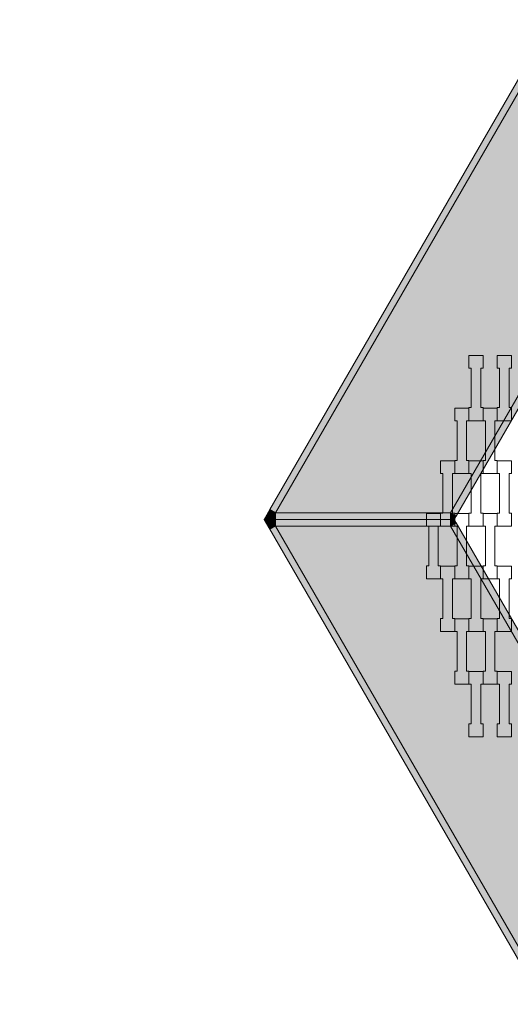
# Model space of a CAD drawing. Units: millimetres. Extents: x 14501 to 35501, y -11837 to 17863.
# Drawn here: x 22504 to 23249, y 0 to 1495 of the extents above; entities that cross this region are included whole.
import ezdxf

# ---------------------------------------------------------------- set-up
doc = ezdxf.new("R2010")
doc.units = ezdxf.units.MM
doc.header["$MEASUREMENT"] = 0
doc.linetypes.add('Wipeout_Contour', pattern=[1000, 0, -1000])
for name, color, linetype in [('7-Hexo6a', 7, 'Continuous'), ('A-Wymiary Opisy', 7, 'Continuous'), ('X-Nawierzchnie', 7, 'Continuous')]:
    doc.layers.add(name, color=color, linetype=linetype)
doc.styles.add('GENERATED_STYLE_1', font='txt')
doc.dimstyles.new('GENERATED_STYLE__1', dxfattribs={"dimtxt": 300, "dimasz": 285, "dimexe": 0.18, "dimexo": 0, "dimgap": 0.09, "dimtad": 1, "dimtih": 1, "dimtoh": 1, "dimdec": 0, "dimlfac": 0.1, "dimzin": 0, "dimdsep": 46, "dimtxsty": 'GENERATED_STYLE_1', "dimblk": 'ARROWHEAD_6', "dimblk1": 'ARROWHEAD_6', "dimblk2": 'ARROWHEAD_6', "dimcen": 0.09, "dimse1": 1, "dimse2": 1, "dimclrd": 7, "dimclre": 7, "dimclrt": 7, "dimadec": 1, "dimazin": 0, "dimtfac": 1, "dimtdec": 4, "dimtmove": 0, "dimatfit": 3, "dimfxl": 0, "dimtolj": 1, "dimtzin": 0, "dimarcsym": 0})

# ---------------------------------------------------------------- blocks, each defined once
blk = doc.blocks.new('*D2')
at = {"layer": 'A-Wymiary Opisy', "color": 7, "linetype": 'Continuous', "lineweight": 13}
for p, q in [((20500, -7342), (20500, -6779.5)), ((29500, -7342), (29500, -6779.5)), ((20650, -6910.7), (20350, -7210.7)), ((29350, -7210.7), (29650, -6910.7)), ((20275, -7060.7), (20500, -7060.7)), ((20500, -7060.7), (29500, -7060.7)), ((29500, -7060.7), (29725, -7060.7))]:
    blk.add_line(p, q, dxfattribs=at)
at = {"color": 254, "linetype": 'Wipeout_Contour', "lineweight": 0, "ltscale": 103688.869111}
blk.add_wipeout([(24658.5, -7000.7), (25341.5, -7000.7), (25341.5, -6700.7), (24658.5, -6700.7)], dxfattribs=at).dxf.layer = 'A-Wymiary Opisy'
at = {"layer": 'A-Wymiary Opisy', "color": 7, "lineweight": 13, "insert": (24658.5, -7000.7), "char_height": 300, "attachment_point": 7, "style": 'GENERATED_STYLE_1'}
blk.add_mtext('\\A1;{\\pql;\\fArial|b0|i0|c238|p34;900}', dxfattribs=at)
blk = doc.blocks.new('ARROWHEAD_6')
at = {"color": 0, "linetype": 'Continuous', "lineweight": 0}
for p, q in [((-0.5, -0.5), (0.5, 0.5)), ((0, 0), (-1, 0))]:
    blk.add_line(p, q, dxfattribs=at)

msp = doc.modelspace()

# ---------------------------------------------------------------- hatches: boundary and pattern name
at = {"layer": '7-Hexo6a', "linetype": 'Continuous', "lineweight": 13}
for points in [[(22892.3, 746.1), (23300, 1452.2), (23291.3, 1457.2), (22883.7, 751.1)], [(23300, 1452.2), (22892.3, 746.1), (23157.9, 746.1), (23432.8, 1222.2)], [(23166.6, 741.1), (23441.5, 1217.2), (23432.8, 1222.2), (23157.9, 746.1)], [(22892.3, 746.1), (22883.7, 751.1), (22875, 736.1)], [(22875, 736.1), (22892.3, 736.1), (22892.3, 746.1)], [(22883.7, 721.1), (22892.3, 726.1), (22875, 736.1)], [(22892.3, 726.1), (22892.3, 736.1), (22875, 736.1)], [(22892.3, 736.1), (23157.9, 736.1), (23157.9, 746.1), (22892.3, 746.1)], [(22892.3, 726.1), (23157.9, 726.1), (23157.9, 736.1), (22892.3, 736.1)], [(23163.7, 736.1), (23166.6, 741.1), (23157.9, 746.1)], [(23157.9, 736.1), (23163.7, 736.1), (23157.9, 746.1)], [(23157.9, 726.1), (23166.6, 731.1), (23163.7, 736.1)], [(23157.9, 736.1), (23157.9, 726.1), (23163.7, 736.1)], [(23291.3, 15), (23300, 20), (22892.3, 726.1), (22883.7, 721.1)], [(23432.8, 250), (23157.9, 726.1), (22892.3, 726.1), (23300, 20)], [(23432.8, 250), (23441.5, 255), (23166.6, 731.1), (23157.9, 726.1)]]:
    msp.add_hatch(color=255, dxfattribs=at).paths.add_polyline_path(points)

# ---------------------------------------------------------------- linework, layer by layer
at = {"layer": '7-Hexo6a', "color": 7, "linetype": 'Continuous', "lineweight": 13, "flags": 128}
for points in [[(23300, 1472.2), (23291.3, 1457.2), (22883.7, 751.1), (22875, 736.1)], [(23300, 1452.2), (22892.3, 746.1)], [(23432.8, 1222.2), (23157.9, 746.1)], [(23444.3, 1222.2), (23441.5, 1217.2), (23166.6, 741.1), (23163.7, 736.1)], [(22892.3, 746.1), (22883.7, 751.1)], [(22875, 736.1), (22892.3, 746.1)], [(23163.7, 736.1), (23157.9, 736.1), (22892.3, 736.1), (22875, 736.1)], [(23300, 0), (23291.3, 15), (22883.7, 721.1), (22875, 736.1)], [(23163.7, 736.1), (23157.9, 736.1), (22892.3, 736.1), (22875, 736.1)], [(22875, 736.1), (22892.3, 726.1)], [(23157.9, 746.1), (22892.3, 746.1)], [(22892.3, 746.1), (22892.3, 736.1)], [(22892.3, 726.1), (22892.3, 736.1)], [(23157.9, 746.1), (23163.7, 736.1)], [(23166.6, 741.1), (23157.9, 746.1)], [(23157.9, 746.1), (23157.9, 736.1)], [(23157.9, 726.1), (23157.9, 736.1)], [(23157.9, 726.1), (23163.7, 736.1)], [(23444.3, 250), (23441.5, 255), (23166.6, 731.1), (23163.7, 736.1)], [(22892.3, 726.1), (22883.7, 721.1)], [(23300, 20), (22892.3, 726.1)], [(23157.9, 726.1), (22892.3, 726.1)], [(23166.6, 731.1), (23157.9, 726.1)], [(23432.8, 250), (23157.9, 726.1)]]:
    msp.add_lwpolyline(points, dxfattribs=at)
for points in [[(23207.3, 885.8), (23185.8, 885.8), (23185.8, 905.8), (23189.3, 905.8), (23189.3, 965.8), (23185.8, 965.8), (23185.8, 985.1), (23207.3, 985.1), (23207.3, 965.8), (23203.8, 965.8), (23203.8, 905.8), (23207.3, 905.8)], [(23250.3, 885.8), (23228.8, 885.8), (23228.8, 905.8), (23232.3, 905.8), (23232.3, 965.8), (23228.8, 965.8), (23228.8, 985.1), (23250.3, 985.1), (23250.3, 965.8), (23246.8, 965.8), (23246.8, 905.8), (23250.3, 905.8)], [(23185.8, 805.8), (23164.3, 805.8), (23164.3, 825.8), (23167.8, 825.8), (23167.8, 885.8), (23164.3, 885.8), (23164.3, 905.1), (23185.8, 905.1), (23185.8, 885.8), (23182.3, 885.8), (23182.3, 825.8), (23185.8, 825.8)], [(23228.8, 805.8), (23207.3, 805.8), (23207.3, 825.8), (23210.8, 825.8), (23210.8, 885.8), (23207.3, 885.8), (23207.3, 905.1), (23228.8, 905.1), (23228.8, 885.8), (23225.3, 885.8), (23225.3, 825.8), (23228.8, 825.8)], [(23164.3, 725.8), (23142.8, 725.8), (23142.8, 745.8), (23146.3, 745.8), (23146.3, 805.8), (23142.8, 805.8), (23142.8, 825.1), (23164.3, 825.1), (23164.3, 805.8), (23160.8, 805.8), (23160.8, 745.8), (23164.3, 745.8)], [(23207.3, 725.8), (23185.8, 725.8), (23185.8, 745.8), (23189.3, 745.8), (23189.3, 805.8), (23185.8, 805.8), (23185.8, 825.1), (23207.3, 825.1), (23207.3, 805.8), (23203.8, 805.8), (23203.8, 745.8), (23207.3, 745.8)], [(23250.3, 725.8), (23228.8, 725.8), (23228.8, 745.8), (23232.3, 745.8), (23232.3, 805.8), (23228.8, 805.8), (23228.8, 825.1), (23250.3, 825.1), (23250.3, 805.8), (23246.8, 805.8), (23246.8, 745.8), (23250.3, 745.8)], [(23142.8, 645.8), (23121.3, 645.8), (23121.3, 665.8), (23124.8, 665.8), (23124.8, 725.8), (23121.3, 725.8), (23121.3, 745.1), (23142.8, 745.1), (23142.8, 725.8), (23139.3, 725.8), (23139.3, 665.8), (23142.8, 665.8)], [(23185.8, 645.8), (23164.3, 645.8), (23164.3, 665.8), (23167.8, 665.8), (23167.8, 725.8), (23164.3, 725.8), (23164.3, 745.1), (23185.8, 745.1), (23185.8, 725.8), (23182.3, 725.8), (23182.3, 665.8), (23185.8, 665.8)], [(23228.8, 645.8), (23207.3, 645.8), (23207.3, 665.8), (23210.8, 665.8), (23210.8, 725.8), (23207.3, 725.8), (23207.3, 745.1), (23228.8, 745.1), (23228.8, 725.8), (23225.3, 725.8), (23225.3, 665.8), (23228.8, 665.8)], [(23164.3, 565.8), (23142.8, 565.8), (23142.8, 585.8), (23146.3, 585.8), (23146.3, 645.8), (23142.8, 645.8), (23142.8, 665.1), (23164.3, 665.1), (23164.3, 645.8), (23160.8, 645.8), (23160.8, 585.8), (23164.3, 585.8)], [(23207.3, 565.8), (23185.8, 565.8), (23185.8, 585.8), (23189.3, 585.8), (23189.3, 645.8), (23185.8, 645.8), (23185.8, 665.1), (23207.3, 665.1), (23207.3, 645.8), (23203.8, 645.8), (23203.8, 585.8), (23207.3, 585.8)], [(23250.3, 565.8), (23228.8, 565.8), (23228.8, 585.8), (23232.3, 585.8), (23232.3, 645.8), (23228.8, 645.8), (23228.8, 665.1), (23250.3, 665.1), (23250.3, 645.8), (23246.8, 645.8), (23246.8, 585.8), (23250.3, 585.8)], [(23185.8, 485.8), (23164.3, 485.8), (23164.3, 505.8), (23167.8, 505.8), (23167.8, 565.8), (23164.3, 565.8), (23164.3, 585.1), (23185.8, 585.1), (23185.8, 565.8), (23182.3, 565.8), (23182.3, 505.8), (23185.8, 505.8)], [(23228.8, 485.8), (23207.3, 485.8), (23207.3, 505.8), (23210.8, 505.8), (23210.8, 565.8), (23207.3, 565.8), (23207.3, 585.1), (23228.8, 585.1), (23228.8, 565.8), (23225.3, 565.8), (23225.3, 505.8), (23228.8, 505.8)], [(23207.3, 405.8), (23185.8, 405.8), (23185.8, 425.8), (23189.3, 425.8), (23189.3, 485.8), (23185.8, 485.8), (23185.8, 505.1), (23207.3, 505.1), (23207.3, 485.8), (23203.8, 485.8), (23203.8, 425.8), (23207.3, 425.8)], [(23250.3, 405.8), (23228.8, 405.8), (23228.8, 425.8), (23232.3, 425.8), (23232.3, 485.8), (23228.8, 485.8), (23228.8, 505.1), (23250.3, 505.1), (23250.3, 485.8), (23246.8, 485.8), (23246.8, 425.8), (23250.3, 425.8)]]:
    msp.add_lwpolyline(points, close=True, dxfattribs=at)
at = {"layer": 'X-Nawierzchnie', "color": 7, "linetype": 'Continuous', "lineweight": 13, "flags": 128}
msp.add_lwpolyline([(29500, 0, 1), (20500, 0, 0.414214), (25000, -4500, 0.414214)], format="xyb", close=True, dxfattribs=at)

# ---------------------------------------------------------------- next in the draw order: dimensions: what is measured, and where the dimension line sits
at = {"layer": 'A-Wymiary Opisy', "color": 7, "linetype": 'Continuous', "lineweight": 13}
dim = msp.add_linear_dim(base=(29500, -7060.7), p1=(20500, 0), p2=(29500, 0), dimstyle='GENERATED_STYLE__1', dxfattribs=at)
dim.commit()
dim.dimension.update_dxf_attribs({"geometry": '*D2', "text_midpoint": (25001.6, -6850.7), "dimtype": 160})

doc.saveas('drawing.dxf')
